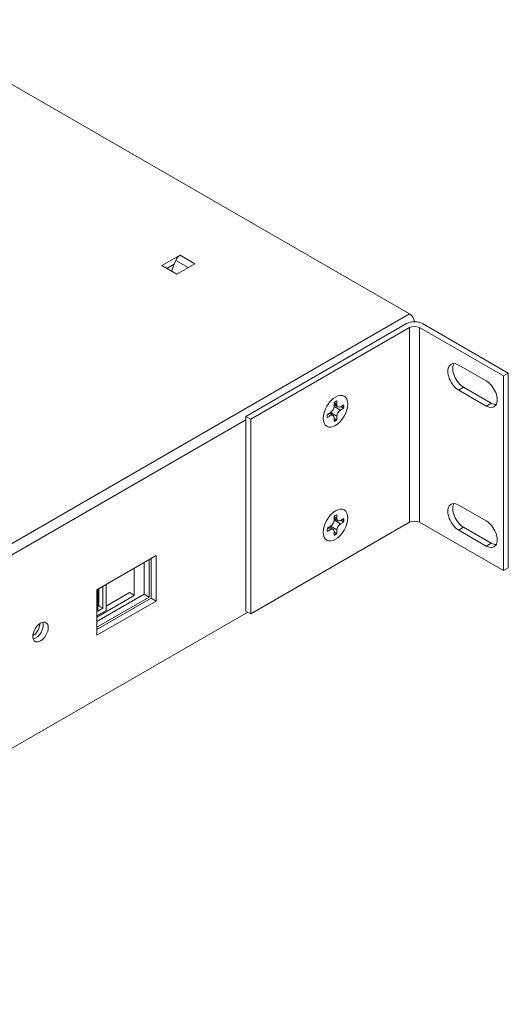
# Model space of a CAD drawing. Units: inches. Extents: x -12.2 to 57.2, y -1.7 to 23.8.
# Drawn here: x 53.7 to 57.2, y -1.7 to 5.4 of the extents above; entities that cross this region are included whole.
import ezdxf

# ---------------------------------------------------------------- set-up
doc = ezdxf.new("R2010")
doc.units = ezdxf.units.IN
doc.header["$MEASUREMENT"] = 0
doc.layers.add('ISO', color=70, linetype='Continuous')

# ---------------------------------------------------------------- blocks, each defined once
blk = doc.blocks.new('A$C203E3B6A')
at = {"linetype": 'Continuous', "lineweight": 0, "extrusion": (0, 0.816497, 0.57735)}
for p, q in [((18.0107, -2.0375), (5.9899, 4.9027)), ((16.236, -1.6904), (16.3654, -1.6157)), ((16.3654, -1.6157), (16.4715, -1.6769)), ((16.3421, -1.7516), (16.236, -1.6904)), ((16.3246, -1.6801), (16.2714, -1.7108)), ((16.3246, -1.6801), (16.3051, -1.7303)), ((16.3348, -1.6538), (16.3246, -1.6801)), ((16.3348, -1.6538), (16.4232, -1.7048)), ((16.4715, -1.6769), (16.3421, -1.7516)), ((18.0107, -2.0375), (11.9437, -5.5403)), ((16.8369, -2.7724), (17.9895, -2.1069)), ((18.7178, -2.4621), (18.1026, -2.1069)), ((16.8722, -2.7928), (18.0107, -2.1355)), ((18.0107, -2.1355), (18.0107, -3.5317)), ((18.0814, -2.1355), (18.6824, -2.4825)), ((18.0814, -3.5317), (18.0814, -2.1355)), ((18.3625, -2.4039), (18.5604, -2.5183)), ((18.6824, -2.4825), (18.7178, -2.4621)), ((18.7178, -3.8583), (18.7178, -2.4621)), ((18.6824, -2.4825), (18.6824, -3.8787)), ((18.3625, -2.5836), (18.3978, -2.5632)), ((18.5604, -2.6979), (18.3625, -2.5836)), ((18.3978, -2.5632), (18.5958, -2.6775)), ((17.4691, -2.7006), (17.4691, -2.6739)), ((17.4691, -2.6761), (17.4903, -2.6883)), ((17.4903, -2.6617), (17.4903, -2.6883)), ((18.5604, -2.6979), (18.5958, -2.6775)), ((17.4212, -2.7568), (17.4443, -2.7434)), ((17.4618, -2.7662), (17.4334, -2.7498)), ((17.4903, -2.77), (17.4443, -2.7434)), ((17.4975, -2.7043), (17.4691, -2.6879)), ((17.4691, -2.7006), (17.515, -2.7271)), ((17.515, -2.7026), (17.5381, -2.6893)), ((17.5381, -2.7138), (17.515, -2.7271)), ((17.5309, -2.7085), (17.5241, -2.7046)), ((11.9791, -5.6015), (16.8369, -2.7969)), ((16.8369, -2.7724), (16.8369, -4.1686)), ((16.8722, -2.7928), (16.8369, -2.7724)), ((16.8722, -4.189), (16.8722, -2.7928)), ((17.4443, -2.7679), (17.4212, -2.7813)), ((17.4443, -2.7679), (17.4231, -2.7557)), ((17.4691, -2.8089), (17.4691, -2.7822)), ((17.4821, -2.793), (17.4754, -2.7891)), ((17.4903, -2.77), (17.4903, -2.7966)), ((18.3625, -3.4082), (18.5604, -3.5225)), ((17.4691, -3.5171), (17.4691, -3.4904)), ((17.4691, -3.4926), (17.4903, -3.5048)), ((17.4975, -3.5208), (17.4691, -3.5044)), ((17.4691, -3.5171), (17.515, -3.5436)), ((17.4903, -3.4782), (17.4903, -3.5048)), ((17.515, -3.5191), (17.5381, -3.5058)), ((17.5381, -3.5303), (17.515, -3.5436)), ((17.5309, -3.525), (17.5241, -3.5211)), ((18.0107, -3.5317), (16.8722, -4.189)), ((17.4212, -3.5733), (17.4443, -3.5599)), ((17.4443, -3.5844), (17.4212, -3.5977)), ((17.4443, -3.5844), (17.4231, -3.5722)), ((17.4618, -3.5827), (17.4334, -3.5663)), ((17.4903, -3.5865), (17.4443, -3.5599)), ((17.4691, -3.6254), (17.4691, -3.5987)), ((17.4903, -3.5865), (17.4903, -3.6131)), ((18.6824, -3.8787), (18.0814, -3.5317)), ((18.3625, -3.5879), (18.3978, -3.5675)), ((18.5604, -3.7022), (18.3625, -3.5879)), ((18.3978, -3.5675), (18.5958, -3.6818)), ((17.4821, -3.6095), (17.4754, -3.6056)), ((18.5604, -3.7022), (18.5958, -3.6818)), ((15.7698, -4.0155), (16.1941, -3.7706)), ((16.144, -3.7995), (16.144, -4.0682)), ((16.1588, -4.0767), (16.1588, -3.791)), ((16.1941, -3.7706), (16.1941, -4.0972)), ((16.0379, -3.8608), (16.0379, -4.057)), ((16.1086, -4.0478), (16.1086, -3.8199)), ((18.6824, -3.8787), (18.7178, -3.8583)), ((15.7698, -4.3421), (15.7698, -4.0155)), ((15.7763, -4.1695), (15.7763, -4.0118)), ((15.7834, -4.1327), (15.7834, -4.0077)), ((15.8117, -3.9914), (15.8117, -4.1491)), ((15.8364, -3.9771), (15.8364, -4.1654)), ((15.7698, -4.2434), (16.1086, -4.0478)), ((16.0379, -4.057), (15.7698, -4.2118)), ((16.144, -4.0682), (15.7698, -4.2842)), ((15.7698, -4.3013), (16.1588, -4.0767)), ((16.0027, -4.0367), (15.8364, -4.1327)), ((16.0379, -4.057), (16.0027, -4.0367)), ((16.144, -4.0682), (16.1086, -4.0478)), ((16.1588, -4.0767), (16.1941, -4.0972)), ((16.1941, -4.0972), (15.7698, -4.3421)), ((15.8364, -4.1654), (15.7698, -4.2038)), ((15.7763, -4.1368), (15.7834, -4.1327)), ((15.8117, -4.1491), (15.7763, -4.1695)), ((15.7834, -4.1327), (15.8117, -4.1491)), ((16.851, -4.1768), (11.9791, -6.9896)), ((16.8722, -4.189), (16.8369, -4.1686))]:
    blk.add_line(p, q, dxfattribs=at)
at = {"linetype": 'Continuous', "lineweight": 0}
for centre, major_axis, start_param, end_param in [((16.3654, -1.6565), (-0.025, -0.0433), 3.926991, 4.974188), ((18.0107, -2.0784), (-0.025, 0.0433), 4.054633, 5.497787), ((18.046, -2.1396), (0.08, 0), 0.785398, 2.356194), ((18.046, -2.1559), (-0.05, 0), 3.926991, 5.497787), ((18.3625, -2.4938), (-0.055, 0.0953), 5.497787, 8.63938), ((18.3978, -2.4733), (0.055, -0.0953), 3.468813, 5.497787), ((18.5604, -2.6081), (0.055, -0.0953), 5.497787, 8.63938), ((18.5958, -2.5877), (0.055, -0.0953), 5.497787, 5.955965), ((17.4443, -2.7149), (0.0175, 0.0303), 3.926991, 5.497787), ((17.515, -2.674), (-0.0175, -0.0303), 5.497787, 7.068583), ((17.515, -2.7557), (-0.0175, -0.0303), 3.926991, 5.497787), ((17.4443, -2.7965), (0.0175, 0.0303), 5.497787, 7.068583), ((18.3625, -3.498), (-0.055, 0.0953), 5.497787, 8.63938), ((18.3978, -3.4776), (0.055, -0.0953), 3.468813, 5.497787), ((17.4443, -3.5313), (0.0175, 0.0303), 3.926991, 5.497787), ((17.515, -3.4905), (-0.0175, -0.0303), 5.497787, 7.068583), ((18.046, -3.5521), (0.05, 0), 0.785398, 2.356194), ((18.5604, -3.6124), (0.055, -0.0953), 5.497787, 8.63938), ((17.4443, -3.613), (0.0175, 0.0303), 5.497787, 7.068583), ((17.515, -3.5722), (-0.0175, -0.0303), 3.926991, 5.497787), ((18.5958, -3.5919), (0.055, -0.0953), 5.497787, 5.955965), ((15.3159, -4.2907), (-0.0313, -0.0541), 0.680098, 2.356194), ((15.3307, -4.2992), (-0.039, -0.0675), 0.470434, 2.671158), ((15.3159, -4.2907), (-0.0313, -0.0541), 2.356194, 2.461495)]:
    blk.add_ellipse(centre, major_axis=major_axis, ratio=0.57735, start_param=start_param, end_param=end_param, dxfattribs=at)
for centre, major_axis in [((17.4797, -2.7353), (-0.0625, -0.1083)), ((17.4797, -3.5518), (-0.0625, -0.1083)), ((15.3661, -4.3196), (-0.039, -0.0675))]:
    blk.add_ellipse(centre, major_axis=major_axis, ratio=0.57735, dxfattribs=at)
for points in [[(17.4691, -2.6739), (17.4726, -2.6712), (17.4761, -2.6687), (17.4797, -2.6667)], [(17.4797, -2.6667), (17.4832, -2.6646), (17.4868, -2.6629), (17.4903, -2.6617)], [(17.4823, -2.6955), (17.4779, -2.6947), (17.4735, -2.6939), (17.4691, -2.6932)], [(17.5381, -2.7138), (17.5354, -2.7122), (17.5331, -2.7104), (17.5309, -2.7085)], [(17.5381, -2.6893), (17.5388, -2.6929), (17.5391, -2.6969), (17.5391, -2.701)], [(17.5391, -2.701), (17.5391, -2.7051), (17.5388, -2.7094), (17.5381, -2.7138)], [(17.4203, -2.7696), (17.4203, -2.7655), (17.4206, -2.7611), (17.4212, -2.7568)], [(17.4691, -2.7827), (17.4722, -2.786), (17.474, -2.7879), (17.4754, -2.7891)], [(17.4797, -2.8038), (17.4761, -2.8059), (17.4726, -2.8076), (17.4691, -2.8089)], [(17.4903, -2.7966), (17.4868, -2.7994), (17.4832, -2.8018), (17.4797, -2.8038)], [(17.4691, -3.4904), (17.4726, -3.4877), (17.4761, -3.4852), (17.4797, -3.4832)], [(17.4823, -3.512), (17.4779, -3.5112), (17.4735, -3.5104), (17.4691, -3.5097)], [(17.4797, -3.4832), (17.4832, -3.4811), (17.4868, -3.4794), (17.4903, -3.4782)], [(17.5381, -3.5303), (17.5354, -3.5287), (17.5331, -3.5268), (17.5309, -3.525)], [(17.5381, -3.5058), (17.5388, -3.5094), (17.5391, -3.5134), (17.5391, -3.5175)], [(17.5391, -3.5175), (17.5391, -3.5216), (17.5388, -3.5259), (17.5381, -3.5303)], [(17.4203, -3.5861), (17.4203, -3.582), (17.4206, -3.5776), (17.4212, -3.5733)], [(17.4691, -3.5992), (17.4722, -3.6025), (17.474, -3.6044), (17.4754, -3.6056)], [(17.4797, -3.6203), (17.4761, -3.6224), (17.4726, -3.6241), (17.4691, -3.6254)], [(17.4903, -3.6131), (17.4868, -3.6159), (17.4832, -3.6183), (17.4797, -3.6203)]]:
    blk.add_open_spline(points, degree=3, dxfattribs=at)
for points, knots in [([(17.5419, -2.6269), (17.5419, -2.6269), (17.5419, -2.6269), (17.5419, -2.6269), (17.5419, -2.6269), (17.542, -2.6269), (17.542, -2.6269), (17.5421, -2.627), (17.5421, -2.627), (17.5422, -2.627)], [0.241500996, 0.241500996, 0.241500996, 0.241500996, 0.241736166, 0.241736166, 0.242106499, 0.242106499, 0.242310962, 0.242310962, 0.242534264, 0.242534264, 0.242534264, 0.242534264]), ([(17.4379, -2.7471), (17.4405, -2.7501), (17.443, -2.7532), (17.4459, -2.7566), (17.4462, -2.757), (17.4466, -2.7574)], [0.05786592, 0.05786592, 0.05786592, 0.05786592, 0.07002866, 0.07002866, 0.0716827, 0.0716827, 0.0716827, 0.0716827]), ([(17.5241, -2.7046), (17.523, -2.7042), (17.5217, -2.7039), (17.5188, -2.7032), (17.5171, -2.7027), (17.5155, -2.7024)], [0.020859957, 0.020859957, 0.020859957, 0.020859957, 0.025, 0.025, 0.030427009, 0.030427009, 0.030427009, 0.030427009]), ([(17.5222, -2.6984), (17.5224, -2.6992), (17.5226, -2.6999), (17.5232, -2.702), (17.5236, -2.7034), (17.5241, -2.7046)], [0.044490915, 0.044490915, 0.044490915, 0.044490915, 0.046411843, 0.046411843, 0.050111255, 0.050111255, 0.050111255, 0.050111255]), ([(17.5309, -2.7085), (17.531, -2.7084), (17.531, -2.7084), (17.534, -2.7063), (17.5369, -2.7014), (17.5388, -2.7009), (17.539, -2.7009), (17.5391, -2.701)], [0.0611673, 0.0611673, 0.0611673, 0.0611673, 0.06158044, 0.06158044, 0.07708012, 0.07708012, 0.07792728, 0.07792728, 0.07792728, 0.07792728]), ([(17.5391, -2.701), (17.539, -2.7009), (17.5388, -2.7007), (17.5384, -2.7002), (17.5382, -2.6998), (17.5373, -2.6982), (17.5366, -2.6966), (17.5354, -2.6938), (17.5349, -2.6926), (17.5344, -2.6914)], [-0.000479901, -0.000479901, -0.000479901, -0.000479901, 0, 0, 0.001266723, 0.001266723, 0.005310288, 0.005310288, 0.008007417, 0.008007417, 0.008007417, 0.008007417]), ([(17.4212, -2.7813), (17.4208, -2.7787), (17.4205, -2.7761), (17.4204, -2.7733), (17.4203, -2.7721), (17.4203, -2.7708), (17.4203, -2.7696)], [0.22142622, 0.22142622, 0.22142622, 0.22142622, 0.24110597, 0.24110597, 0.24110597, 0.25, 0.25, 0.25, 0.25]), ([(17.4754, -2.7891), (17.4739, -2.7893), (17.4723, -2.7896), (17.4702, -2.7902), (17.4696, -2.7904), (17.4691, -2.7905)], [0.024705595, 0.024705595, 0.024705595, 0.024705595, 0.028884277, 0.028884277, 0.030380445, 0.030380445, 0.030380445, 0.030380445]), ([(17.4691, -2.8046), (17.4733, -2.8041), (17.4772, -2.8035), (17.4792, -2.8037), (17.4796, -2.8038), (17.4797, -2.8038)], [0.06756941, 0.06756941, 0.06756941, 0.06756941, 0.07708012, 0.07708012, 0.07792728, 0.07792728, 0.07792728, 0.07792728]), ([(17.4797, -2.8038), (17.4796, -2.8038), (17.4795, -2.8036), (17.4794, -2.8033), (17.4794, -2.803), (17.4795, -2.802), (17.4798, -2.8009), (17.4808, -2.7979), (17.4817, -2.7957), (17.4821, -2.7935), (17.4821, -2.7933), (17.4821, -2.793)], [-0.0004799, -0.0004799, -0.0004799, -0.0004799, 0, 0, 0.00126672, 0.00126672, 0.00531029, 0.00531029, 0.0128641, 0.0128641, 0.01388751, 0.01388751, 0.01388751, 0.01388751]), ([(17.4821, -2.793), (17.4822, -2.793), (17.4823, -2.7931), (17.4837, -2.7936), (17.4849, -2.794), (17.4879, -2.7953), (17.4891, -2.7959), (17.4903, -2.7966)], [0.16587236, 0.16587236, 0.16587236, 0.16587236, 0.16816142, 0.16816142, 0.19466971, 0.19466971, 0.22405739, 0.22405739, 0.22405739, 0.22405739]), ([(17.4172, -2.8435), (17.4171, -2.8435), (17.4171, -2.8435), (17.417, -2.8434), (17.417, -2.8434), (17.417, -2.8434), (17.4169, -2.8434), (17.4169, -2.8434), (17.4169, -2.8434), (17.4169, -2.8434)], [0, 0, 0, 0, 0.000203715, 0.000203715, 0.000379658, 0.000379658, 0.000632862, 0.000632862, 0.001033784, 0.001033784, 0.001033784, 0.001033784]), ([(17.5419, -3.4433), (17.5419, -3.4433), (17.5419, -3.4434), (17.5419, -3.4434), (17.5419, -3.4434), (17.542, -3.4434), (17.542, -3.4434), (17.5421, -3.4435), (17.5421, -3.4435), (17.5422, -3.4435)], [0.241500996, 0.241500996, 0.241500996, 0.241500996, 0.241736166, 0.241736166, 0.242106499, 0.242106499, 0.242310962, 0.242310962, 0.242534264, 0.242534264, 0.242534264, 0.242534264]), ([(17.5241, -3.5211), (17.523, -3.5207), (17.5217, -3.5204), (17.5188, -3.5196), (17.5171, -3.5192), (17.5155, -3.5189)], [0.020859957, 0.020859957, 0.020859957, 0.020859957, 0.025, 0.025, 0.030427009, 0.030427009, 0.030427009, 0.030427009]), ([(17.5222, -3.5149), (17.5224, -3.5157), (17.5226, -3.5164), (17.5232, -3.5185), (17.5236, -3.5199), (17.5241, -3.5211)], [0.044490915, 0.044490915, 0.044490915, 0.044490915, 0.046411843, 0.046411843, 0.050111255, 0.050111255, 0.050111255, 0.050111255]), ([(17.5309, -3.525), (17.531, -3.5249), (17.531, -3.5249), (17.534, -3.5228), (17.5369, -3.5179), (17.5388, -3.5174), (17.539, -3.5174), (17.5391, -3.5175)], [0.0611673, 0.0611673, 0.0611673, 0.0611673, 0.06158044, 0.06158044, 0.07708012, 0.07708012, 0.07792728, 0.07792728, 0.07792728, 0.07792728]), ([(17.5391, -3.5175), (17.539, -3.5174), (17.5388, -3.5172), (17.5384, -3.5167), (17.5382, -3.5163), (17.5373, -3.5147), (17.5366, -3.5131), (17.5354, -3.5103), (17.5349, -3.5091), (17.5344, -3.5079)], [-0.000479901, -0.000479901, -0.000479901, -0.000479901, 0, 0, 0.001266723, 0.001266723, 0.005310288, 0.005310288, 0.008007417, 0.008007417, 0.008007417, 0.008007417]), ([(17.4212, -3.5977), (17.4208, -3.5952), (17.4205, -3.5926), (17.4204, -3.5898), (17.4203, -3.5886), (17.4203, -3.5873), (17.4203, -3.5861)], [0.22142622, 0.22142622, 0.22142622, 0.22142622, 0.24110597, 0.24110597, 0.24110597, 0.25, 0.25, 0.25, 0.25]), ([(17.4379, -3.5636), (17.4405, -3.5666), (17.443, -3.5697), (17.4459, -3.5731), (17.4462, -3.5735), (17.4466, -3.5739)], [0.05786592, 0.05786592, 0.05786592, 0.05786592, 0.07002866, 0.07002866, 0.0716827, 0.0716827, 0.0716827, 0.0716827]), ([(17.4172, -3.66), (17.4171, -3.66), (17.4171, -3.66), (17.417, -3.6599), (17.417, -3.6599), (17.417, -3.6599), (17.4169, -3.6599), (17.4169, -3.6599), (17.4169, -3.6599), (17.4169, -3.6599)], [0, 0, 0, 0, 0.000203715, 0.000203715, 0.000379658, 0.000379658, 0.000632862, 0.000632862, 0.001033784, 0.001033784, 0.001033784, 0.001033784]), ([(17.4754, -3.6056), (17.4739, -3.6058), (17.4723, -3.6061), (17.4702, -3.6067), (17.4696, -3.6069), (17.4691, -3.607)], [0.024705595, 0.024705595, 0.024705595, 0.024705595, 0.028884277, 0.028884277, 0.030380445, 0.030380445, 0.030380445, 0.030380445]), ([(17.4691, -3.6211), (17.4733, -3.6206), (17.4772, -3.62), (17.4792, -3.6202), (17.4796, -3.6203), (17.4797, -3.6203)], [0.06756941, 0.06756941, 0.06756941, 0.06756941, 0.07708012, 0.07708012, 0.07792728, 0.07792728, 0.07792728, 0.07792728]), ([(17.4797, -3.6203), (17.4796, -3.6203), (17.4795, -3.6201), (17.4794, -3.6198), (17.4794, -3.6195), (17.4795, -3.6185), (17.4798, -3.6174), (17.4808, -3.6144), (17.4817, -3.6122), (17.4821, -3.61), (17.4821, -3.6097), (17.4821, -3.6095)], [-0.0004799, -0.0004799, -0.0004799, -0.0004799, 0, 0, 0.00126672, 0.00126672, 0.00531029, 0.00531029, 0.0128641, 0.0128641, 0.01388751, 0.01388751, 0.01388751, 0.01388751]), ([(17.4821, -3.6095), (17.4822, -3.6095), (17.4823, -3.6096), (17.4837, -3.6101), (17.4849, -3.6105), (17.4879, -3.6118), (17.4891, -3.6124), (17.4903, -3.6131)], [0.16587236, 0.16587236, 0.16587236, 0.16587236, 0.16816142, 0.16816142, 0.19466971, 0.19466971, 0.22405739, 0.22405739, 0.22405739, 0.22405739])]:
    blk.add_open_spline(points, degree=3, knots=knots, dxfattribs=at)

msp = doc.modelspace()

# ---------------------------------------------------------------- block references
at = {"layer": 'ISO'}
msp.add_blockref('A$C203E3B6A', (38.51236, 5.33436), dxfattribs=at)

doc.saveas('drawing.dxf')
